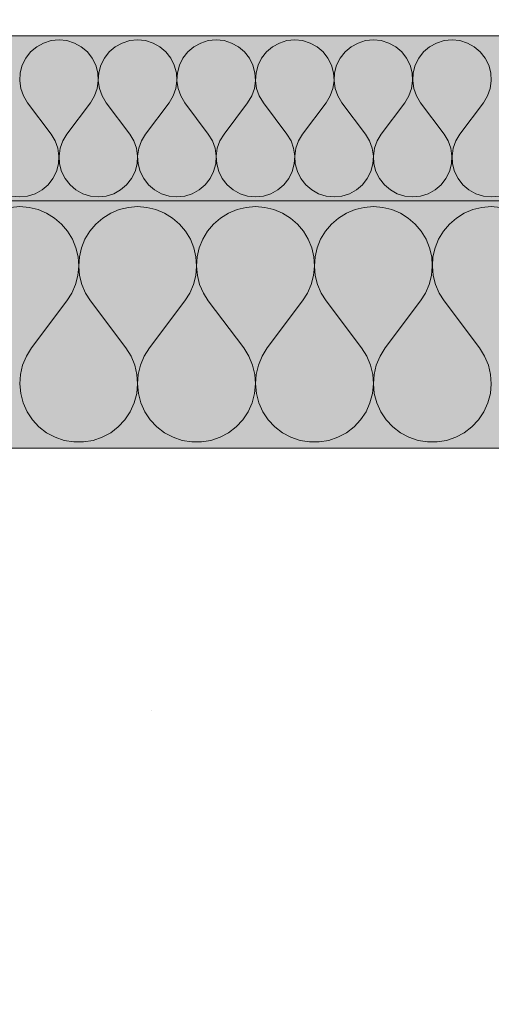
# Model space of a CAD drawing. Units: millimetres. Extents: x -4380 to 5724, y -4278 to 1593.
# Drawn here: x -3148 to -3091, y -197 to -78 of the extents above; entities that cross this region are included whole.
import ezdxf

# ---------------------------------------------------------------- set-up
doc = ezdxf.new("R2010")
doc.units = ezdxf.units.MM
doc.header["$MEASUREMENT"] = 0
doc.linetypes.add('Wipeout_Contour', pattern=[1000, 0, -1000])
doc.layers.add('SÕLMED_1_AR - VAHELAGI', color=7, linetype='Continuous')
doc.layers.add('SÕLMED_1_SA - TREPP - konstruktsioon', color=7, linetype='Continuous')
doc.layers.add('SÕLMED_1_AR - VAHELAGI_Pen_No__1', color=255, linetype='Continuous', lineweight=13)
doc.layers.add('SÕLMED_1_AR - VAHELAGI_Pen_No__27', color=7, linetype='Continuous', lineweight=20)
for name, color, linetype, lineweight, true_color in [('SÕLMED_1_AR - VAHELAGI_Pen_No__170', 7, 'Continuous', 13, 0xb6b6b6), ('SÕLMED_1_AR - VAHELAGI_Pen_No__189', 7, 'Continuous', 0, 0xe8e8e8), ('SÕLMED_1_AR - VAHELAGI_Pen_No__194', 7, 'Continuous', 13, 0xb6b6b6)]:
    doc.layers.add(name, color=color, linetype=linetype, lineweight=lineweight, true_color=true_color)

# ---------------------------------------------------------------- blocks, each defined once
blk = doc.blocks.new('*X2', base_point=(-5336.6, -6146.97))
at = {"layer": 'SÕLMED_1_AR - VAHELAGI_Pen_No__194', "color": 253, "linetype": 'Continuous', "lineweight": 13, "true_color": 0xb6b6b6}
for p, q in [((-3144.78, -80.86), (-3145.62, -81.32)), ((-3143.87, -80.57), (-3144.78, -80.86)), ((-3142.91, -80.48), (-3143.87, -80.57)), ((-3141.96, -80.57), (-3142.91, -80.48)), ((-3141.05, -80.86), (-3141.96, -80.57)), ((-3140.21, -81.32), (-3141.05, -80.86)), ((-3135.25, -80.86), (-3136.09, -81.32)), ((-3134.34, -80.57), (-3135.25, -80.86)), ((-3133.39, -80.48), (-3134.34, -80.57)), ((-3132.44, -80.57), (-3133.39, -80.48)), ((-3131.52, -80.86), (-3132.44, -80.57)), ((-3130.69, -81.32), (-3131.52, -80.86)), ((-3125.73, -80.86), (-3126.57, -81.32)), ((-3124.82, -80.57), (-3125.73, -80.86)), ((-3123.87, -80.48), (-3124.82, -80.57)), ((-3122.91, -80.57), (-3123.87, -80.48)), ((-3122, -80.86), (-3122.91, -80.57)), ((-3121.16, -81.32), (-3122, -80.86)), ((-3116.21, -80.86), (-3117.05, -81.32)), ((-3115.29, -80.57), (-3116.21, -80.86)), ((-3114.34, -80.48), (-3115.29, -80.57)), ((-3113.39, -80.57), (-3114.34, -80.48)), ((-3112.48, -80.86), (-3113.39, -80.57)), ((-3111.64, -81.32), (-3112.48, -80.86)), ((-3106.68, -80.86), (-3107.52, -81.32)), ((-3105.77, -80.57), (-3106.68, -80.86)), ((-3104.82, -80.48), (-3105.77, -80.57)), ((-3103.87, -80.57), (-3104.82, -80.48)), ((-3102.95, -80.86), (-3103.87, -80.57)), ((-3102.11, -81.32), (-3102.95, -80.86)), ((-3097.16, -80.86), (-3098, -81.32)), ((-3096.25, -80.57), (-3097.16, -80.86)), ((-3095.29, -80.48), (-3096.25, -80.57)), ((-3094.34, -80.57), (-3095.29, -80.48)), ((-3093.43, -80.86), (-3094.34, -80.57)), ((-3092.59, -81.32), (-3093.43, -80.86)), ((-3146.35, -81.94), (-3146.94, -82.69)), ((-3145.62, -81.32), (-3146.35, -81.94)), ((-3139.48, -81.94), (-3140.21, -81.32)), ((-3138.89, -82.69), (-3139.48, -81.94)), ((-3136.82, -81.94), (-3137.41, -82.69)), ((-3136.09, -81.32), (-3136.82, -81.94)), ((-3129.96, -81.94), (-3130.69, -81.32)), ((-3129.37, -82.69), (-3129.96, -81.94)), ((-3127.3, -81.94), (-3127.89, -82.69)), ((-3126.57, -81.32), (-3127.3, -81.94)), ((-3120.43, -81.94), (-3121.16, -81.32)), ((-3119.84, -82.69), (-3120.43, -81.94)), ((-3117.77, -81.94), (-3118.37, -82.69)), ((-3117.05, -81.32), (-3117.77, -81.94)), ((-3110.91, -81.94), (-3111.64, -81.32)), ((-3110.32, -82.69), (-3110.91, -81.94)), ((-3108.25, -81.94), (-3108.84, -82.69)), ((-3107.52, -81.32), (-3108.25, -81.94)), ((-3101.38, -81.94), (-3102.11, -81.32)), ((-3100.79, -82.69), (-3101.38, -81.94)), ((-3098.73, -81.94), (-3099.32, -82.69)), ((-3098, -81.32), (-3098.73, -81.94)), ((-3091.86, -81.94), (-3092.59, -81.32)), ((-3091.27, -82.69), (-3091.86, -81.94)), ((-3147.36, -83.55), (-3147.61, -84.47)), ((-3146.94, -82.69), (-3147.36, -83.55)), ((-3138.46, -83.55), (-3138.89, -82.69)), ((-3138.21, -84.47), (-3138.46, -83.55)), ((-3137.84, -83.55), (-3138.09, -84.47)), ((-3137.41, -82.69), (-3137.84, -83.55)), ((-3128.94, -83.55), (-3129.37, -82.69)), ((-3128.69, -84.47), (-3128.94, -83.55)), ((-3128.32, -83.55), (-3128.57, -84.47)), ((-3127.89, -82.69), (-3128.32, -83.55)), ((-3119.41, -83.55), (-3119.84, -82.69)), ((-3119.17, -84.47), (-3119.41, -83.55)), ((-3118.79, -83.55), (-3119.04, -84.47)), ((-3118.37, -82.69), (-3118.79, -83.55)), ((-3109.89, -83.55), (-3110.32, -82.69)), ((-3109.64, -84.47), (-3109.89, -83.55)), ((-3109.27, -83.55), (-3109.52, -84.47)), ((-3108.84, -82.69), (-3109.27, -83.55)), ((-3100.37, -83.55), (-3100.79, -82.69)), ((-3100.12, -84.47), (-3100.37, -83.55)), ((-3099.75, -83.55), (-3099.99, -84.47)), ((-3099.32, -82.69), (-3099.75, -83.55)), ((-3090.84, -83.55), (-3091.27, -82.69)), ((-3090.59, -84.47), (-3090.84, -83.55)), ((-3147.61, -84.47), (-3147.67, -85.43)), ((-3138.15, -85.43), (-3138.21, -84.47)), ((-3138.09, -84.47), (-3138.15, -85.43)), ((-3128.63, -85.43), (-3128.69, -84.47)), ((-3128.57, -84.47), (-3128.62, -85.43)), ((-3119.11, -85.43), (-3119.17, -84.47)), ((-3119.04, -84.47), (-3119.1, -85.43)), ((-3109.58, -85.43), (-3109.64, -84.47)), ((-3109.52, -84.47), (-3109.58, -85.43)), ((-3100.06, -85.43), (-3100.12, -84.47)), ((-3099.99, -84.47), (-3100.05, -85.43)), ((-3090.54, -85.43), (-3090.59, -84.47)), ((-3147.67, -85.43), (-3147.54, -86.37)), ((-3138.29, -86.37), (-3138.15, -85.43)), ((-3138.15, -85.43), (-3138.01, -86.37)), ((-3128.76, -86.37), (-3128.63, -85.43)), ((-3128.62, -85.43), (-3128.49, -86.37)), ((-3119.24, -86.37), (-3119.11, -85.43)), ((-3119.1, -85.43), (-3118.97, -86.37)), ((-3109.72, -86.37), (-3109.58, -85.43)), ((-3109.58, -85.43), (-3109.44, -86.37)), ((-3100.19, -86.37), (-3100.06, -85.43)), ((-3100.05, -85.43), (-3099.92, -86.37)), ((-3090.67, -86.37), (-3090.54, -85.43)), ((-3147.54, -86.37), (-3147.22, -87.28)), ((-3138.61, -87.28), (-3138.29, -86.37)), ((-3138.01, -86.37), (-3137.69, -87.28)), ((-3129.09, -87.28), (-3128.76, -86.37)), ((-3128.49, -86.37), (-3128.17, -87.28)), ((-3119.56, -87.28), (-3119.24, -86.37)), ((-3118.97, -86.37), (-3118.65, -87.28)), ((-3110.04, -87.28), (-3109.72, -86.37)), ((-3109.44, -86.37), (-3109.12, -87.28)), ((-3100.51, -87.28), (-3100.19, -86.37)), ((-3099.92, -86.37), (-3099.6, -87.28)), ((-3090.99, -87.28), (-3090.67, -86.37)), ((-3147.22, -87.28), (-3146.72, -88.1)), ((-3143.87, -91.9), (-3146.72, -88.1)), ((-3141.96, -91.9), (-3139.1, -88.1)), ((-3139.1, -88.1), (-3138.61, -87.28)), ((-3137.69, -87.28), (-3137.2, -88.1)), ((-3134.34, -91.9), (-3137.2, -88.1)), ((-3132.44, -91.9), (-3129.58, -88.1)), ((-3129.58, -88.1), (-3129.09, -87.28)), ((-3128.17, -87.28), (-3127.67, -88.1)), ((-3124.82, -91.9), (-3127.67, -88.1)), ((-3122.91, -91.9), (-3120.06, -88.1)), ((-3120.06, -88.1), (-3119.56, -87.28)), ((-3118.65, -87.28), (-3118.15, -88.1)), ((-3115.29, -91.9), (-3118.15, -88.1)), ((-3113.39, -91.9), (-3110.53, -88.1)), ((-3110.53, -88.1), (-3110.04, -87.28)), ((-3109.12, -87.28), (-3108.63, -88.1)), ((-3105.77, -91.9), (-3108.63, -88.1)), ((-3103.87, -91.9), (-3101.01, -88.1)), ((-3101.01, -88.1), (-3100.51, -87.28)), ((-3099.6, -87.28), (-3099.1, -88.1)), ((-3096.25, -91.9), (-3099.1, -88.1)), ((-3094.34, -91.9), (-3091.48, -88.1)), ((-3091.48, -88.1), (-3090.99, -87.28)), ((-3143.37, -92.72), (-3143.87, -91.9)), ((-3141.96, -91.9), (-3142.45, -92.72)), ((-3133.85, -92.72), (-3134.34, -91.9)), ((-3132.44, -91.9), (-3132.93, -92.72)), ((-3124.32, -92.72), (-3124.82, -91.9)), ((-3122.91, -91.9), (-3123.41, -92.72)), ((-3114.8, -92.72), (-3115.29, -91.9)), ((-3113.39, -91.9), (-3113.88, -92.72)), ((-3105.28, -92.72), (-3105.77, -91.9)), ((-3103.87, -91.9), (-3104.36, -92.72)), ((-3095.75, -92.72), (-3096.25, -91.9)), ((-3094.34, -91.9), (-3094.84, -92.72)), ((-3143.05, -93.63), (-3143.37, -92.72)), ((-3142.45, -92.72), (-3142.78, -93.63)), ((-3133.53, -93.63), (-3133.85, -92.72)), ((-3132.93, -92.72), (-3133.25, -93.63)), ((-3124, -93.63), (-3124.32, -92.72)), ((-3123.41, -92.72), (-3123.73, -93.63)), ((-3114.48, -93.63), (-3114.8, -92.72)), ((-3113.88, -92.72), (-3114.2, -93.63)), ((-3104.96, -93.63), (-3105.28, -92.72)), ((-3104.36, -92.72), (-3104.68, -93.63)), ((-3095.43, -93.63), (-3095.75, -92.72)), ((-3094.84, -92.72), (-3095.16, -93.63)), ((-3142.92, -94.57), (-3143.05, -93.63)), ((-3142.78, -93.63), (-3142.91, -94.57)), ((-3133.39, -94.57), (-3133.53, -93.63)), ((-3133.25, -93.63), (-3133.39, -94.57)), ((-3123.87, -94.57), (-3124, -93.63)), ((-3123.73, -93.63), (-3123.86, -94.57)), ((-3114.35, -94.57), (-3114.48, -93.63)), ((-3114.2, -93.63), (-3114.34, -94.57)), ((-3104.82, -94.57), (-3104.96, -93.63)), ((-3104.68, -93.63), (-3104.81, -94.57)), ((-3095.3, -94.57), (-3095.43, -93.63)), ((-3095.16, -93.63), (-3095.29, -94.57)), ((-3143.22, -96.45), (-3142.98, -95.53)), ((-3142.98, -95.53), (-3142.92, -94.57)), ((-3142.91, -94.57), (-3142.85, -95.53)), ((-3142.85, -95.53), (-3142.6, -96.45)), ((-3133.7, -96.45), (-3133.45, -95.53)), ((-3133.45, -95.53), (-3133.39, -94.57)), ((-3133.39, -94.57), (-3133.33, -95.53)), ((-3133.33, -95.53), (-3133.08, -96.45)), ((-3124.18, -96.45), (-3123.93, -95.53)), ((-3123.93, -95.53), (-3123.87, -94.57)), ((-3123.86, -94.57), (-3123.8, -95.53)), ((-3123.8, -95.53), (-3123.55, -96.45)), ((-3114.65, -96.45), (-3114.4, -95.53)), ((-3114.4, -95.53), (-3114.35, -94.57)), ((-3114.34, -94.57), (-3114.28, -95.53)), ((-3114.28, -95.53), (-3114.03, -96.45)), ((-3105.13, -96.45), (-3104.88, -95.53)), ((-3104.88, -95.53), (-3104.82, -94.57)), ((-3104.81, -94.57), (-3104.76, -95.53)), ((-3104.76, -95.53), (-3104.51, -96.45)), ((-3095.6, -96.45), (-3095.36, -95.53)), ((-3095.36, -95.53), (-3095.3, -94.57)), ((-3095.29, -94.57), (-3095.23, -95.53)), ((-3095.23, -95.53), (-3094.98, -96.45)), ((-3143.65, -97.31), (-3143.22, -96.45)), ((-3142.6, -96.45), (-3142.17, -97.31)), ((-3134.13, -97.31), (-3133.7, -96.45)), ((-3133.08, -96.45), (-3132.65, -97.31)), ((-3124.6, -97.31), (-3124.18, -96.45)), ((-3123.55, -96.45), (-3123.13, -97.31)), ((-3115.08, -97.31), (-3114.65, -96.45)), ((-3114.03, -96.45), (-3113.6, -97.31)), ((-3105.56, -97.31), (-3105.13, -96.45)), ((-3104.51, -96.45), (-3104.08, -97.31)), ((-3096.03, -97.31), (-3095.6, -96.45)), ((-3094.98, -96.45), (-3094.56, -97.31)), ((-3144.24, -98.06), (-3143.65, -97.31)), ((-3142.17, -97.31), (-3141.58, -98.06)), ((-3134.72, -98.06), (-3134.13, -97.31)), ((-3132.65, -97.31), (-3132.06, -98.06)), ((-3125.19, -98.06), (-3124.6, -97.31)), ((-3123.13, -97.31), (-3122.54, -98.06)), ((-3115.67, -98.06), (-3115.08, -97.31)), ((-3113.6, -97.31), (-3113.01, -98.06)), ((-3106.15, -98.06), (-3105.56, -97.31)), ((-3104.08, -97.31), (-3103.49, -98.06)), ((-3096.62, -98.06), (-3096.03, -97.31)), ((-3094.56, -97.31), (-3093.97, -98.06)), ((-3146.72, -99.43), (-3145.81, -99.14)), ((-3145.81, -99.14), (-3144.97, -98.68)), ((-3144.97, -98.68), (-3144.24, -98.06)), ((-3141.58, -98.06), (-3140.86, -98.68)), ((-3140.86, -98.68), (-3140.02, -99.14)), ((-3140.02, -99.14), (-3139.1, -99.43)), ((-3137.2, -99.43), (-3136.29, -99.14)), ((-3136.29, -99.14), (-3135.45, -98.68)), ((-3135.45, -98.68), (-3134.72, -98.06)), ((-3132.06, -98.06), (-3131.33, -98.68)), ((-3131.33, -98.68), (-3130.49, -99.14)), ((-3130.49, -99.14), (-3129.58, -99.43)), ((-3127.68, -99.43), (-3126.76, -99.14)), ((-3126.76, -99.14), (-3125.92, -98.68)), ((-3125.92, -98.68), (-3125.19, -98.06)), ((-3122.54, -98.06), (-3121.81, -98.68)), ((-3121.81, -98.68), (-3120.97, -99.14)), ((-3120.97, -99.14), (-3120.06, -99.43)), ((-3118.15, -99.43), (-3117.24, -99.14)), ((-3117.24, -99.14), (-3116.4, -98.68)), ((-3116.4, -98.68), (-3115.67, -98.06)), ((-3113.01, -98.06), (-3112.28, -98.68)), ((-3112.28, -98.68), (-3111.45, -99.14)), ((-3111.45, -99.14), (-3110.53, -99.43)), ((-3108.63, -99.43), (-3107.71, -99.14)), ((-3107.71, -99.14), (-3106.88, -98.68)), ((-3106.88, -98.68), (-3106.15, -98.06)), ((-3103.49, -98.06), (-3102.76, -98.68)), ((-3102.76, -98.68), (-3101.92, -99.14)), ((-3101.92, -99.14), (-3101.01, -99.43)), ((-3099.1, -99.43), (-3098.19, -99.14)), ((-3098.19, -99.14), (-3097.35, -98.68)), ((-3097.35, -98.68), (-3096.62, -98.06)), ((-3093.97, -98.06), (-3093.24, -98.68)), ((-3093.24, -98.68), (-3092.4, -99.14)), ((-3092.4, -99.14), (-3091.48, -99.43)), ((-3148.63, -99.43), (-3147.67, -99.52)), ((-3147.67, -99.52), (-3146.72, -99.43)), ((-3139.1, -99.43), (-3138.15, -99.52)), ((-3138.15, -99.52), (-3137.2, -99.43)), ((-3129.58, -99.43), (-3128.63, -99.52)), ((-3128.63, -99.52), (-3127.68, -99.43)), ((-3120.06, -99.43), (-3119.1, -99.52)), ((-3119.1, -99.52), (-3118.15, -99.43)), ((-3110.53, -99.43), (-3109.58, -99.52)), ((-3109.58, -99.52), (-3108.63, -99.43)), ((-3101.01, -99.43), (-3100.06, -99.52)), ((-3100.06, -99.52), (-3099.1, -99.43)), ((-3091.48, -99.43), (-3090.53, -99.52)), ((-3090.53, -99.52), (-3089.58, -99.43))]:
    blk.add_line(p, q, dxfattribs=at)
blk = doc.blocks.new('*X3', base_point=(-5336.6, -6146.97))
at = {"layer": 'SÕLMED_1_AR - VAHELAGI_Pen_No__194', "color": 253, "linetype": 'Continuous', "lineweight": 13, "true_color": 0xb6b6b6}
for p, q in [((-3147.67, -100.71), (-3148.8, -100.8)), ((-3146.55, -100.8), (-3147.67, -100.71)), ((-3145.45, -101.07), (-3146.55, -100.8)), ((-3144.41, -101.5), (-3145.45, -101.07)), ((-3143.45, -102.1), (-3144.41, -101.5)), ((-3136.65, -101.5), (-3137.61, -102.1)), ((-3135.61, -101.07), (-3136.65, -101.5)), ((-3134.51, -100.8), (-3135.61, -101.07)), ((-3133.39, -100.71), (-3134.51, -100.8)), ((-3132.26, -100.8), (-3133.39, -100.71)), ((-3131.17, -101.07), (-3132.26, -100.8)), ((-3130.13, -101.5), (-3131.17, -101.07)), ((-3129.17, -102.1), (-3130.13, -101.5)), ((-3122.37, -101.5), (-3123.33, -102.1)), ((-3121.33, -101.07), (-3122.37, -101.5)), ((-3120.23, -100.8), (-3121.33, -101.07)), ((-3119.1, -100.71), (-3120.23, -100.8)), ((-3117.98, -100.8), (-3119.1, -100.71)), ((-3116.88, -101.07), (-3117.98, -100.8)), ((-3115.84, -101.5), (-3116.88, -101.07)), ((-3114.88, -102.1), (-3115.84, -101.5)), ((-3108.08, -101.5), (-3109.04, -102.1)), ((-3107.04, -101.07), (-3108.08, -101.5)), ((-3105.94, -100.8), (-3107.04, -101.07)), ((-3104.82, -100.71), (-3105.94, -100.8)), ((-3103.69, -100.8), (-3104.82, -100.71)), ((-3102.6, -101.07), (-3103.69, -100.8)), ((-3101.55, -101.5), (-3102.6, -101.07)), ((-3100.59, -102.1), (-3101.55, -101.5)), ((-3093.8, -101.5), (-3094.76, -102.1)), ((-3092.75, -101.07), (-3093.8, -101.5)), ((-3091.66, -100.8), (-3092.75, -101.07)), ((-3090.53, -100.71), (-3091.66, -100.8)), ((-3089.41, -100.8), (-3090.53, -100.71)), ((-3142.6, -102.83), (-3143.45, -102.1)), ((-3137.61, -102.1), (-3138.47, -102.83)), ((-3128.31, -102.83), (-3129.17, -102.1)), ((-3123.33, -102.1), (-3124.18, -102.83)), ((-3114.03, -102.83), (-3114.88, -102.1)), ((-3109.04, -102.1), (-3109.9, -102.83)), ((-3099.74, -102.83), (-3100.59, -102.1)), ((-3094.76, -102.1), (-3095.61, -102.83)), ((-3141.87, -103.7), (-3142.6, -102.83)), ((-3141.29, -104.66), (-3141.87, -103.7)), ((-3139.19, -103.7), (-3139.78, -104.66)), ((-3138.47, -102.83), (-3139.19, -103.7)), ((-3127.58, -103.7), (-3128.31, -102.83)), ((-3127, -104.66), (-3127.58, -103.7)), ((-3124.91, -103.7), (-3125.49, -104.66)), ((-3124.18, -102.83), (-3124.91, -103.7)), ((-3113.3, -103.7), (-3114.03, -102.83)), ((-3112.71, -104.66), (-3113.3, -103.7)), ((-3110.62, -103.7), (-3111.21, -104.66)), ((-3109.9, -102.83), (-3110.62, -103.7)), ((-3099.01, -103.7), (-3099.74, -102.83)), ((-3098.43, -104.66), (-3099.01, -103.7)), ((-3096.34, -103.7), (-3096.92, -104.66)), ((-3095.61, -102.83), (-3096.34, -103.7)), ((-3140.86, -105.71), (-3141.29, -104.66)), ((-3139.78, -104.66), (-3140.2, -105.71)), ((-3126.58, -105.71), (-3127, -104.66)), ((-3125.49, -104.66), (-3125.92, -105.71)), ((-3112.29, -105.71), (-3112.71, -104.66)), ((-3111.21, -104.66), (-3111.63, -105.71)), ((-3098.01, -105.71), (-3098.43, -104.66)), ((-3096.92, -104.66), (-3097.34, -105.71)), ((-3140.61, -106.81), (-3140.86, -105.71)), ((-3140.2, -105.71), (-3140.45, -106.81)), ((-3126.32, -106.81), (-3126.58, -105.71)), ((-3125.92, -105.71), (-3126.17, -106.81)), ((-3112.04, -106.81), (-3112.29, -105.71)), ((-3111.63, -105.71), (-3111.88, -106.81)), ((-3097.75, -106.81), (-3098.01, -105.71)), ((-3097.34, -105.71), (-3097.6, -106.81)), ((-3140.53, -107.93), (-3140.61, -106.81)), ((-3140.45, -106.81), (-3140.53, -107.93)), ((-3126.25, -107.93), (-3126.32, -106.81)), ((-3126.17, -106.81), (-3126.25, -107.93)), ((-3111.96, -107.93), (-3112.04, -106.81)), ((-3111.88, -106.81), (-3111.96, -107.93)), ((-3097.68, -107.93), (-3097.75, -106.81)), ((-3097.6, -106.81), (-3097.67, -107.93)), ((-3140.63, -109.06), (-3140.53, -107.93)), ((-3140.53, -107.93), (-3140.43, -109.06)), ((-3126.35, -109.06), (-3126.25, -107.93)), ((-3126.25, -107.93), (-3126.14, -109.06)), ((-3112.06, -109.06), (-3111.96, -107.93)), ((-3111.96, -107.93), (-3111.86, -109.06)), ((-3097.78, -109.06), (-3097.68, -107.93)), ((-3097.67, -107.93), (-3097.57, -109.06)), ((-3140.91, -110.15), (-3140.63, -109.06)), ((-3140.43, -109.06), (-3140.15, -110.15)), ((-3126.63, -110.15), (-3126.35, -109.06)), ((-3126.14, -109.06), (-3125.87, -110.15)), ((-3112.34, -110.15), (-3112.06, -109.06)), ((-3111.86, -109.06), (-3111.58, -110.15)), ((-3098.05, -110.15), (-3097.78, -109.06)), ((-3097.57, -109.06), (-3097.3, -110.15)), ((-3141.36, -111.19), (-3140.91, -110.15)), ((-3140.15, -110.15), (-3139.71, -111.19)), ((-3127.07, -111.19), (-3126.63, -110.15)), ((-3125.87, -110.15), (-3125.42, -111.19)), ((-3112.79, -111.19), (-3112.34, -110.15)), ((-3111.58, -110.15), (-3111.14, -111.19)), ((-3098.5, -111.19), (-3098.05, -110.15)), ((-3097.3, -110.15), (-3096.85, -111.19)), ((-3146.25, -117.86), (-3141.96, -112.14)), ((-3141.96, -112.14), (-3141.36, -111.19)), ((-3139.71, -111.19), (-3139.1, -112.14)), ((-3134.82, -117.86), (-3139.1, -112.14)), ((-3131.96, -117.86), (-3127.67, -112.14)), ((-3127.67, -112.14), (-3127.07, -111.19)), ((-3125.42, -111.19), (-3124.82, -112.14)), ((-3120.53, -117.86), (-3124.82, -112.14)), ((-3117.67, -117.86), (-3113.39, -112.14)), ((-3113.39, -112.14), (-3112.79, -111.19)), ((-3111.14, -111.19), (-3110.53, -112.14)), ((-3106.25, -117.86), (-3110.53, -112.14)), ((-3103.39, -117.86), (-3099.1, -112.14)), ((-3099.1, -112.14), (-3098.5, -111.19)), ((-3096.85, -111.19), (-3096.25, -112.14)), ((-3091.96, -117.86), (-3096.25, -112.14)), ((-3146.25, -117.86), (-3146.87, -118.85)), ((-3134.19, -118.85), (-3134.82, -117.86)), ((-3131.96, -117.86), (-3132.58, -118.85)), ((-3119.91, -118.85), (-3120.53, -117.86)), ((-3117.67, -117.86), (-3118.3, -118.85)), ((-3105.62, -118.85), (-3106.25, -117.86)), ((-3103.39, -117.86), (-3104.01, -118.85)), ((-3091.34, -118.85), (-3091.96, -117.86)), ((-3146.87, -118.85), (-3147.32, -119.93)), ((-3133.74, -119.93), (-3134.19, -118.85)), ((-3132.58, -118.85), (-3133.04, -119.93)), ((-3119.46, -119.93), (-3119.91, -118.85)), ((-3118.3, -118.85), (-3118.75, -119.93)), ((-3105.17, -119.93), (-3105.62, -118.85)), ((-3104.01, -118.85), (-3104.47, -119.93)), ((-3090.88, -119.93), (-3091.34, -118.85)), ((-3147.32, -119.93), (-3147.59, -121.07)), ((-3133.47, -121.07), (-3133.74, -119.93)), ((-3133.04, -119.93), (-3133.31, -121.07)), ((-3119.19, -121.07), (-3119.46, -119.93)), ((-3118.75, -119.93), (-3119.02, -121.07)), ((-3104.9, -121.07), (-3105.17, -119.93)), ((-3104.47, -119.93), (-3104.74, -121.07)), ((-3090.61, -121.07), (-3090.88, -119.93)), ((-3147.59, -121.07), (-3147.67, -122.23)), ((-3133.39, -122.23), (-3133.47, -121.07)), ((-3133.31, -121.07), (-3133.39, -122.23)), ((-3119.1, -122.23), (-3119.19, -121.07)), ((-3119.02, -121.07), (-3119.1, -122.23)), ((-3104.82, -122.23), (-3104.9, -121.07)), ((-3104.74, -121.07), (-3104.82, -122.23)), ((-3090.53, -122.23), (-3090.61, -121.07)), ((-3147.67, -122.23), (-3147.56, -123.4)), ((-3133.5, -123.4), (-3133.39, -122.23)), ((-3133.39, -122.23), (-3133.28, -123.4)), ((-3119.21, -123.4), (-3119.1, -122.23)), ((-3119.1, -122.23), (-3118.99, -123.4)), ((-3104.93, -123.4), (-3104.82, -122.23)), ((-3104.82, -122.23), (-3104.71, -123.4)), ((-3090.64, -123.4), (-3090.53, -122.23)), ((-3147.56, -123.4), (-3147.26, -124.53)), ((-3133.8, -124.53), (-3133.5, -123.4)), ((-3133.28, -123.4), (-3132.98, -124.53)), ((-3119.51, -124.53), (-3119.21, -123.4)), ((-3118.99, -123.4), (-3118.69, -124.53)), ((-3105.23, -124.53), (-3104.93, -123.4)), ((-3104.71, -123.4), (-3104.41, -124.53)), ((-3090.94, -124.53), (-3090.64, -123.4)), ((-3147.26, -124.53), (-3146.78, -125.6)), ((-3134.28, -125.6), (-3133.8, -124.53)), ((-3132.98, -124.53), (-3132.5, -125.6)), ((-3119.99, -125.6), (-3119.51, -124.53)), ((-3118.69, -124.53), (-3118.21, -125.6)), ((-3105.71, -125.6), (-3105.23, -124.53)), ((-3104.41, -124.53), (-3103.93, -125.6)), ((-3091.42, -125.6), (-3090.94, -124.53)), ((-3146.78, -125.6), (-3146.14, -126.57)), ((-3146.14, -126.57), (-3145.34, -127.43)), ((-3135.73, -127.43), (-3134.93, -126.57)), ((-3134.93, -126.57), (-3134.28, -125.6)), ((-3132.5, -125.6), (-3131.85, -126.57)), ((-3131.85, -126.57), (-3131.05, -127.43)), ((-3121.44, -127.43), (-3120.64, -126.57)), ((-3120.64, -126.57), (-3119.99, -125.6)), ((-3118.21, -125.6), (-3117.57, -126.57)), ((-3117.57, -126.57), (-3116.77, -127.43)), ((-3107.15, -127.43), (-3106.36, -126.57)), ((-3106.36, -126.57), (-3105.71, -125.6)), ((-3103.93, -125.6), (-3103.28, -126.57)), ((-3103.28, -126.57), (-3102.48, -127.43)), ((-3092.87, -127.43), (-3092.07, -126.57)), ((-3092.07, -126.57), (-3091.42, -125.6)), ((-3145.34, -127.43), (-3144.41, -128.14)), ((-3136.65, -128.14), (-3135.73, -127.43)), ((-3131.05, -127.43), (-3130.13, -128.14)), ((-3122.37, -128.14), (-3121.44, -127.43)), ((-3116.77, -127.43), (-3115.84, -128.14)), ((-3108.08, -128.14), (-3107.15, -127.43)), ((-3102.48, -127.43), (-3101.55, -128.14)), ((-3093.8, -128.14), (-3092.87, -127.43)), ((-3144.41, -128.14), (-3143.38, -128.69)), ((-3143.38, -128.69), (-3142.27, -129.07)), ((-3138.79, -129.07), (-3137.68, -128.69)), ((-3137.68, -128.69), (-3136.65, -128.14)), ((-3130.13, -128.14), (-3129.09, -128.69)), ((-3129.09, -128.69), (-3127.99, -129.07)), ((-3124.51, -129.07), (-3123.4, -128.69)), ((-3123.4, -128.69), (-3122.37, -128.14)), ((-3115.84, -128.14), (-3114.81, -128.69)), ((-3114.81, -128.69), (-3113.7, -129.07)), ((-3110.22, -129.07), (-3109.11, -128.69)), ((-3109.11, -128.69), (-3108.08, -128.14)), ((-3101.55, -128.14), (-3100.52, -128.69)), ((-3100.52, -128.69), (-3099.41, -129.07)), ((-3095.94, -129.07), (-3094.83, -128.69)), ((-3094.83, -128.69), (-3093.8, -128.14)), ((-3142.27, -129.07), (-3141.12, -129.26)), ((-3141.12, -129.26), (-3139.95, -129.26)), ((-3139.95, -129.26), (-3138.79, -129.07)), ((-3127.99, -129.07), (-3126.83, -129.26)), ((-3126.83, -129.26), (-3125.66, -129.26)), ((-3125.66, -129.26), (-3124.51, -129.07)), ((-3113.7, -129.07), (-3112.55, -129.26)), ((-3112.55, -129.26), (-3111.38, -129.26)), ((-3111.38, -129.26), (-3110.22, -129.07)), ((-3099.41, -129.07), (-3098.26, -129.26)), ((-3098.26, -129.26), (-3097.09, -129.26)), ((-3097.09, -129.26), (-3095.94, -129.07))]:
    blk.add_line(p, q, dxfattribs=at)

msp = doc.modelspace()

# ---------------------------------------------------------------- hatches: boundary and pattern name
at = {"layer": 'SÕLMED_1_AR - VAHELAGI_Pen_No__189', "linetype": 'Continuous', "lineweight": 0, "true_color": 0xe8e8e8}
h = msp.add_hatch(dxfattribs=at)
h.set_pattern_fill('__BETOON___Kergbetoon_0001', color=254, style=0, pattern_type=2)
h.set_pattern_definition([(0, (6323.75, -4150), (0, 311.769), [19.5, -160.5]), (0, (6413.75, -3994.1), (0, 311.769), [19.5, -160.5]), (60, (6323.75, -4150), (-270, 155.885), [19.5, -160.5]), (60, (6503.75, -4150), (-270, 155.885), [19.5, -160.5]), (120, (6343.25, -4150), (270, 155.885), [19.5, -160.5]), (120, (6523.25, -4150), (270, 155.885), [19.5, -160.5]), (0, (6323.754, -4120), (0, 60), [0, -60, 0, -90]), (45, (6353.754, -4120), (-42.4264, 42.4264), [0, -45, 0, -75])])
h.paths.add_polyline_path([(-2756.2, -130), (-2756.2, 0), (-3479.01, 0), (-3479.01, -80), (-2956.18, -80), (-2956.18, -130)])
at = {"layer": 'SÕLMED_1_AR - VAHELAGI_Pen_No__194', "linetype": 'Continuous', "lineweight": 0, "true_color": 0xffffff}
for points in [[(-2956.18, -80), (-3479.01, -80), (-3479.01, -100), (-2956.18, -100)], [(-2956.18, -100), (-3479.01, -100), (-3479.01, -130), (-2956.18, -130)]]:
    msp.add_hatch(color=7, dxfattribs=at).paths.add_polyline_path(points)

# ---------------------------------------------------------------- linework, layer by layer
at = {"layer": 'SÕLMED_1_AR - VAHELAGI_Pen_No__1', "color": 255, "linetype": 'Continuous', "lineweight": 13, "flags": 128}
for points in [[(-2756.2, -130), (-2756.2, 0), (-3479.01, 0), (-3479.01, -80), (-2956.18, -80), (-2956.18, -130)], [(-2956.18, -80), (-3479.01, -80), (-3479.01, -100), (-2956.18, -100)], [(-2956.18, -100), (-3479.01, -100), (-3479.01, -130), (-2956.18, -130)]]:
    msp.add_lwpolyline(points, close=True, dxfattribs=at)
at = {"layer": 'SÕLMED_1_AR - VAHELAGI_Pen_No__27', "color": 7, "linetype": 'Continuous', "lineweight": 20}
for p, q in [((-2956.18, -80), (-3479.01, -80)), ((-2956.18, -100), (-3479.01, -100))]:
    msp.add_line(p, q, dxfattribs=at)

# ---------------------------------------------------------------- block references
at = {"layer": 'SÕLMED_1_SA - TREPP - konstruktsioon', "color": 151, "linetype": 'Continuous', "lineweight": 20, "true_color": 0x80c2ff}
for name in ['*X2', '*X3']:
    msp.add_blockref(name, (-5336.6, -6146.97), dxfattribs=at)

# ---------------------------------------------------------------- next in the draw order: wipeouts: each hides what was drawn before it
at = {"color": 254, "linetype": 'Wipeout_Contour', "lineweight": 0, "ltscale": 12526.408977}
msp.add_wipeout([(-2756.2, -395), (-2756.2, -130), (-3479.01, -130), (-3479.01, -395)], dxfattribs=at).dxf.layer = 'SÕLMED_1_AR - VAHELAGI'

# ---------------------------------------------------------------- next in the draw order: hatches: boundary and pattern name
at = {"layer": 'SÕLMED_1_AR - VAHELAGI_Pen_No__170', "linetype": 'Continuous', "lineweight": 13, "true_color": 0xb6b6b6}
h = msp.add_hatch(dxfattribs=at)
h.set_pattern_fill('__BETOON___Raudbetoon_R__87', color=253, style=0, pattern_type=2)
h.set_pattern_definition([(0, (0, -9e-13), (0, 519.615), [50, -250]), (0, (150, 259.8), (0, 519.615), [50, -250]), (60, (0, -9e-13), (-450, 259.81), [50, -250]), (60, (300, -9e-13), (-450, 259.81), [50, -250]), (120, (50, -9e-13), (450, 259.81), [50, -250]), (120, (350, -9e-13), (450, 259.81), [50, -250]), (0, (0, 50), (0, 100), [0, -100, 0, -150]), (45, (50, 50), (-70.7107, 70.7107), [0, -75, 0, -125])])
h.paths.add_polyline_path([(-2756.2, -395), (-2756.2, -130), (-3479.01, -130), (-3479.01, -395)])

# ---------------------------------------------------------------- next in the draw order: linework, layer by layer
at = {"layer": 'SÕLMED_1_AR - VAHELAGI_Pen_No__1', "color": 255, "linetype": 'Continuous', "lineweight": 13, "flags": 128}
msp.add_lwpolyline([(-2756.2, -395), (-2756.2, -130), (-3479.01, -130), (-3479.01, -395)], close=True, dxfattribs=at)

doc.saveas('drawing.dxf')
